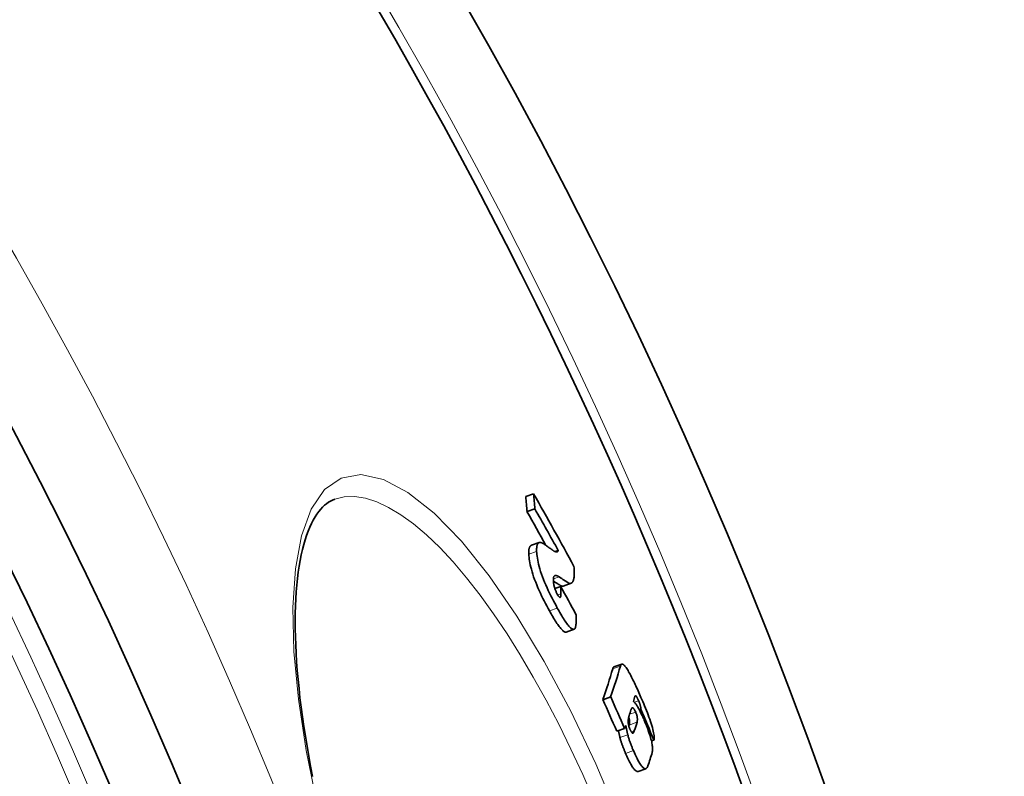
# Model space of a CAD drawing. Units: millimetres. Extents: x 3490 to 23768, y -3065 to 9414.
# Drawn here: x 6527 to 6648, y -164 to -72 of the extents above; entities that cross this region are included whole.
import ezdxf

# ---------------------------------------------------------------- set-up
doc = ezdxf.new("R2010")
doc.units = ezdxf.units.MM
doc.layers.add('Viditelná (ISO)', color=7, linetype='Continuous', lineweight=35)
doc.layers.add('Viditelná tenká (ISO)', color=7, linetype='Continuous', lineweight=18)

msp = doc.modelspace()

# ---------------------------------------------------------------- linework, layer by layer
at = {"layer": 'Viditelná (ISO)'}
for p, q in [((6589.89, -129.84), (6588.92, -130.18)), ((6590.04, -131.69), (6589.08, -132.02)), ((6589.61, -136.15), (6590.58, -135.81)), ((6592.9, -136.79), (6592.53, -136.92)), ((6593.51, -141.14), (6594.48, -140.8)), ((6593.21, -141.2), (6592.49, -141.45)), ((6593.87, -146.78), (6594.84, -146.44)), ((6599.73, -151.04), (6600.69, -150.7)), ((6599.33, -154.72), (6598.37, -155.06)), ((6603.02, -156.23), (6602.84, -156.29)), ((6601.03, -158.59), (6600.07, -158.92)), ((6604.63, -160), (6604.32, -160.11)), ((6602.68, -163.84), (6603.64, -163.51))]:
    msp.add_line(p, q, dxfattribs=at)
at = {"layer": 'Viditelná (ISO)', "flags": 128}
for points in [[(6565.52, -130.51), (6565.27, -130.61), (6565.02, -130.73), (6564.77, -130.88), (6564.52, -131.05), (6564.28, -131.24), (6564.04, -131.47), (6563.81, -131.72), (6563.57, -132.01), (6563.34, -132.32), (6563.11, -132.67), (6562.89, -133.06), (6562.67, -133.48), (6562.46, -133.93), (6562.26, -134.42), (6562.07, -134.94), (6561.89, -135.49), (6561.72, -136.07), (6561.56, -136.68), (6561.41, -137.33), (6561.28, -138.01), (6561.16, -138.72), (6561.05, -139.46), (6560.95, -140.23), (6560.87, -141.03), (6560.8, -141.85), (6560.75, -142.71), (6560.71, -143.58), (6560.69, -144.49), (6560.68, -145.42), (6560.68, -146.37), (6560.7, -147.34), (6560.74, -148.34), (6560.79, -149.37), (6560.86, -150.42), (6560.94, -151.49), (6561.04, -152.58), (6561.15, -153.69), (6561.27, -154.83), (6561.41, -155.98), (6561.57, -157.14), (6561.74, -158.33), (6561.93, -159.53), (6562.13, -160.74), (6562.34, -161.97), (6562.57, -163.21), (6562.82, -164.47)], [(6589.61, -136.15), (6589.58, -136.17), (6589.56, -136.18), (6589.53, -136.2), (6589.5, -136.22), (6589.48, -136.24), (6589.46, -136.27), (6589.44, -136.3), (6589.42, -136.33), (6589.4, -136.37), (6589.38, -136.4), (6589.37, -136.45), (6589.36, -136.49), (6589.34, -136.54), (6589.33, -136.59), (6589.32, -136.64), (6589.32, -136.7), (6589.31, -136.76), (6589.3, -136.82), (6589.3, -136.88), (6589.3, -136.95), (6589.3, -137.02), (6589.3, -137.09), (6589.3, -137.16), (6589.3, -137.24)], [(6590.26, -136.9), (6590.26, -136.8), (6590.26, -136.7), (6590.26, -136.61), (6590.26, -136.53), (6590.27, -136.44), (6590.28, -136.37), (6590.29, -136.29), (6590.3, -136.22), (6590.32, -136.16), (6590.34, -136.1), (6590.36, -136.05), (6590.38, -136), (6590.4, -135.96), (6590.43, -135.92), (6590.46, -135.89), (6590.49, -135.86), (6590.53, -135.84), (6590.56, -135.82), (6590.6, -135.81), (6590.64, -135.8), (6590.68, -135.8), (6590.73, -135.8), (6590.77, -135.81), (6590.82, -135.82)], [(6590.82, -135.82), (6590.86, -135.83), (6590.9, -135.85), (6590.95, -135.87), (6591.01, -135.9), (6591.06, -135.94), (6591.12, -135.97), (6591.18, -136.01), (6591.23, -136.04), (6591.28, -136.08), (6591.33, -136.11), (6591.38, -136.14), (6591.43, -136.18), (6591.48, -136.21), (6591.53, -136.25), (6591.58, -136.29), (6591.64, -136.33), (6591.69, -136.36), (6591.74, -136.4), (6591.8, -136.44), (6591.85, -136.48), (6591.9, -136.52), (6591.95, -136.56), (6592, -136.59), (6592.05, -136.63)], [(6589.3, -137.24), (6589.31, -137.43), (6589.33, -137.62), (6589.35, -137.83), (6589.38, -138.06), (6589.43, -138.29), (6589.48, -138.54), (6589.54, -138.81), (6589.61, -139.09), (6589.69, -139.39), (6589.79, -139.69), (6589.89, -140.01), (6590.01, -140.34), (6590.14, -140.68), (6590.27, -141.01), (6590.42, -141.35), (6590.56, -141.68), (6590.72, -142.01), (6590.87, -142.34), (6591.03, -142.66), (6591.18, -142.97), (6591.34, -143.28), (6591.5, -143.58), (6591.66, -143.88), (6591.82, -144.16)], [(6592.78, -143.83), (6592.63, -143.54), (6592.47, -143.24), (6592.31, -142.94), (6592.15, -142.63), (6591.99, -142.32), (6591.83, -142), (6591.68, -141.67), (6591.53, -141.34), (6591.38, -141.01), (6591.24, -140.67), (6591.1, -140.34), (6590.98, -140), (6590.86, -139.67), (6590.75, -139.36), (6590.66, -139.05), (6590.58, -138.75), (6590.5, -138.47), (6590.44, -138.21), (6590.39, -137.95), (6590.35, -137.72), (6590.32, -137.49), (6590.29, -137.28), (6590.28, -137.09), (6590.26, -136.9)], [(6592.05, -136.63), (6592.1, -136.67), (6592.15, -136.7), (6592.19, -136.73), (6592.24, -136.76), (6592.28, -136.79), (6592.33, -136.82), (6592.37, -136.85), (6592.41, -136.87), (6592.46, -136.89), (6592.5, -136.91), (6592.54, -136.92), (6592.58, -136.94), (6592.61, -136.95), (6592.65, -136.95), (6592.68, -136.96), (6592.71, -136.96), (6592.75, -136.95), (6592.78, -136.95), (6592.8, -136.93), (6592.83, -136.92), (6592.85, -136.89), (6592.87, -136.86), (6592.89, -136.83), (6592.9, -136.79)], [(6593, -140), (6592.95, -139.97), (6592.9, -139.94), (6592.85, -139.91), (6592.8, -139.89), (6592.75, -139.87), (6592.71, -139.85), (6592.67, -139.84), (6592.63, -139.84), (6592.59, -139.84), (6592.55, -139.84), (6592.52, -139.85), (6592.48, -139.86), (6592.45, -139.88), (6592.43, -139.91), (6592.4, -139.94), (6592.38, -139.98), (6592.36, -140.02), (6592.34, -140.07), (6592.33, -140.13), (6592.32, -140.19), (6592.31, -140.26), (6592.31, -140.34), (6592.31, -140.42), (6592.31, -140.5)], [(6594.83, -138.75), (6594.85, -138.9), (6594.86, -139.04), (6594.86, -139.19), (6594.87, -139.32), (6594.87, -139.46), (6594.87, -139.59), (6594.87, -139.71), (6594.86, -139.83), (6594.86, -139.95), (6594.84, -140.05), (6594.83, -140.16), (6594.81, -140.25), (6594.79, -140.34), (6594.77, -140.42), (6594.74, -140.5), (6594.71, -140.57), (6594.68, -140.63), (6594.64, -140.68), (6594.6, -140.72), (6594.55, -140.76), (6594.5, -140.79), (6594.45, -140.81), (6594.39, -140.82), (6594.33, -140.82)], [(6592.31, -140.5), (6592.31, -140.55), (6592.31, -140.6), (6592.32, -140.65), (6592.32, -140.7), (6592.33, -140.75), (6592.34, -140.81), (6592.35, -140.87), (6592.35, -140.92), (6592.37, -140.98), (6592.38, -141.05), (6592.39, -141.11), (6592.41, -141.18), (6592.43, -141.26), (6592.45, -141.33), (6592.47, -141.41), (6592.5, -141.49), (6592.53, -141.57), (6592.56, -141.65), (6592.6, -141.74), (6592.63, -141.82), (6592.67, -141.9), (6592.71, -141.98), (6592.75, -142.05), (6592.79, -142.13)], [(6592.31, -140.53), (6592.37, -140.57), (6592.43, -140.61), (6592.49, -140.65), (6592.55, -140.69), (6592.61, -140.73), (6592.67, -140.76), (6592.73, -140.8), (6592.78, -140.84), (6592.84, -140.87), (6592.89, -140.91), (6592.95, -140.94), (6593, -140.97), (6593.04, -141), (6593.09, -141.03), (6593.13, -141.05), (6593.17, -141.07), (6593.2, -141.09), (6593.24, -141.11), (6593.27, -141.12), (6593.29, -141.13), (6593.32, -141.14), (6593.34, -141.15), (6593.35, -141.15), (6593.37, -141.15)], [(6594.33, -140.82), (6594.31, -140.81), (6594.29, -140.81), (6594.26, -140.8), (6594.23, -140.78), (6594.19, -140.77), (6594.15, -140.75), (6594.11, -140.72), (6594.06, -140.69), (6594.01, -140.66), (6593.95, -140.63), (6593.89, -140.59), (6593.83, -140.55), (6593.76, -140.51), (6593.69, -140.47), (6593.62, -140.42), (6593.55, -140.38), (6593.48, -140.33), (6593.41, -140.28), (6593.34, -140.23), (6593.27, -140.19), (6593.2, -140.14), (6593.13, -140.09), (6593.06, -140.05), (6593, -140)], [(6592.79, -142.13), (6592.83, -142.2), (6592.87, -142.27), (6592.91, -142.33), (6592.95, -142.39), (6592.99, -142.44), (6593.02, -142.47), (6593.05, -142.5), (6593.08, -142.52), (6593.11, -142.53), (6593.13, -142.53), (6593.15, -142.53), (6593.16, -142.52), (6593.18, -142.5), (6593.19, -142.48), (6593.2, -142.45), (6593.21, -142.42), (6593.21, -142.39), (6593.22, -142.36), (6593.22, -142.32), (6593.22, -142.28), (6593.22, -142.23), (6593.23, -142.19), (6593.23, -142.14), (6593.22, -142.09)], [(6593.37, -141.15), (6593.38, -141.15), (6593.38, -141.15), (6593.39, -141.16), (6593.4, -141.16), (6593.4, -141.16), (6593.41, -141.15), (6593.41, -141.15), (6593.42, -141.15), (6593.43, -141.15), (6593.43, -141.15), (6593.44, -141.15), (6593.45, -141.15), (6593.45, -141.15), (6593.46, -141.15), (6593.46, -141.15), (6593.47, -141.15), (6593.48, -141.15), (6593.48, -141.15), (6593.49, -141.14), (6593.49, -141.14), (6593.5, -141.14), (6593.5, -141.14), (6593.51, -141.14), (6593.51, -141.14)], [(6591.82, -144.16), (6591.92, -144.35), (6592.03, -144.54), (6592.13, -144.72), (6592.24, -144.89), (6592.34, -145.07), (6592.44, -145.24), (6592.54, -145.4), (6592.64, -145.56), (6592.74, -145.71), (6592.84, -145.85), (6592.93, -145.99), (6593.03, -146.11), (6593.12, -146.23), (6593.21, -146.34), (6593.29, -146.44), (6593.37, -146.52), (6593.45, -146.6), (6593.52, -146.66), (6593.59, -146.71), (6593.66, -146.75), (6593.72, -146.77), (6593.78, -146.79), (6593.83, -146.79), (6593.87, -146.78)], [(6594.88, -146.42), (6594.84, -146.44), (6594.79, -146.45), (6594.73, -146.45), (6594.68, -146.43), (6594.61, -146.4), (6594.54, -146.36), (6594.47, -146.31), (6594.39, -146.24), (6594.31, -146.16), (6594.22, -146.06), (6594.13, -145.95), (6594.04, -145.84), (6593.94, -145.71), (6593.84, -145.57), (6593.74, -145.43), (6593.64, -145.27), (6593.54, -145.11), (6593.43, -144.94), (6593.33, -144.77), (6593.22, -144.59), (6593.11, -144.4), (6593, -144.21), (6592.89, -144.02), (6592.78, -143.83)], [(6595.08, -144.63), (6595.08, -144.73), (6595.08, -144.82), (6595.09, -144.92), (6595.09, -145.02), (6595.09, -145.12), (6595.09, -145.21), (6595.09, -145.31), (6595.09, -145.4), (6595.09, -145.49), (6595.09, -145.58), (6595.08, -145.67), (6595.08, -145.75), (6595.07, -145.83), (6595.06, -145.91), (6595.05, -145.98), (6595.04, -146.05), (6595.03, -146.11), (6595.01, -146.18), (6595, -146.23), (6594.98, -146.28), (6594.96, -146.33), (6594.93, -146.36), (6594.91, -146.39), (6594.88, -146.42)], [(6600.53, -150.95), (6600.54, -150.92), (6600.55, -150.89), (6600.56, -150.86), (6600.57, -150.83), (6600.58, -150.81), (6600.59, -150.79), (6600.61, -150.77), (6600.62, -150.75), (6600.64, -150.73), (6600.65, -150.72), (6600.67, -150.71), (6600.69, -150.7), (6600.71, -150.69), (6600.73, -150.69), (6600.75, -150.69), (6600.77, -150.7), (6600.8, -150.7), (6600.82, -150.72), (6600.85, -150.73), (6600.88, -150.75), (6600.91, -150.77), (6600.94, -150.8), (6600.97, -150.83), (6601.01, -150.87)], [(6599.73, -151.04), (6599.72, -151.04), (6599.71, -151.04), (6599.7, -151.05), (6599.7, -151.06), (6599.69, -151.06), (6599.68, -151.07), (6599.67, -151.08), (6599.66, -151.08), (6599.66, -151.09), (6599.65, -151.1), (6599.64, -151.11), (6599.64, -151.12), (6599.63, -151.13), (6599.62, -151.15), (6599.62, -151.16), (6599.61, -151.17), (6599.6, -151.18), (6599.6, -151.2), (6599.59, -151.21), (6599.59, -151.22), (6599.58, -151.24), (6599.58, -151.25), (6599.57, -151.27), (6599.57, -151.28)], [(6601.01, -150.87), (6601.07, -150.94), (6601.14, -151.03), (6601.21, -151.13), (6601.29, -151.24), (6601.37, -151.37), (6601.45, -151.5), (6601.53, -151.64), (6601.62, -151.79), (6601.71, -151.95), (6601.79, -152.11), (6601.88, -152.28), (6601.97, -152.46), (6602.06, -152.64), (6602.15, -152.82), (6602.24, -153), (6602.33, -153.19), (6602.42, -153.38), (6602.51, -153.58), (6602.6, -153.77), (6602.69, -153.97), (6602.78, -154.17), (6602.87, -154.37), (6602.96, -154.58), (6603.04, -154.78)], [(6602.12, -155.28), (6602.16, -155.31), (6602.2, -155.35), (6602.24, -155.39), (6602.29, -155.44), (6602.33, -155.49), (6602.38, -155.55), (6602.43, -155.62), (6602.48, -155.69), (6602.54, -155.77), (6602.59, -155.86), (6602.65, -155.95), (6602.7, -156.05), (6602.76, -156.16), (6602.82, -156.26), (6602.88, -156.38), (6602.94, -156.5), (6603, -156.62), (6603.06, -156.75), (6603.12, -156.87), (6603.19, -157.01), (6603.25, -157.14), (6603.31, -157.28), (6603.37, -157.41), (6603.43, -157.55)], [(6602.75, -155.2), (6602.73, -155.14), (6602.7, -155.08), (6602.67, -155.02), (6602.65, -154.97), (6602.62, -154.91), (6602.59, -154.86), (6602.57, -154.81), (6602.54, -154.76), (6602.52, -154.72), (6602.49, -154.68), (6602.47, -154.65), (6602.45, -154.62), (6602.43, -154.6), (6602.41, -154.58), (6602.4, -154.57), (6602.38, -154.56), (6602.37, -154.56), (6602.36, -154.56), (6602.35, -154.56), (6602.34, -154.57), (6602.33, -154.58), (6602.32, -154.59), (6602.32, -154.6), (6602.31, -154.62)], [(6603.02, -156.23), (6603.02, -156.21), (6603.02, -156.19), (6603.02, -156.16), (6603.02, -156.14), (6603.02, -156.11), (6603.02, -156.08), (6603.02, -156.05), (6603.01, -156.01), (6603.01, -155.98), (6603, -155.94), (6602.99, -155.9), (6602.98, -155.85), (6602.97, -155.81), (6602.96, -155.76), (6602.94, -155.71), (6602.93, -155.65), (6602.91, -155.6), (6602.89, -155.54), (6602.87, -155.49), (6602.85, -155.43), (6602.82, -155.37), (6602.8, -155.31), (6602.78, -155.26), (6602.75, -155.2)], [(6603.04, -154.78), (6603.16, -155.04), (6603.27, -155.3), (6603.38, -155.57), (6603.49, -155.83), (6603.6, -156.11), (6603.71, -156.38), (6603.82, -156.65), (6603.92, -156.92), (6604.02, -157.18), (6604.11, -157.45), (6604.2, -157.71), (6604.29, -157.97), (6604.37, -158.22), (6604.44, -158.46), (6604.5, -158.69), (6604.55, -158.91), (6604.59, -159.11), (6604.63, -159.29), (6604.65, -159.45), (6604.66, -159.59), (6604.66, -159.72), (6604.66, -159.83), (6604.65, -159.92), (6604.63, -160)], [(6602.39, -156.57), (6602.34, -156.47), (6602.3, -156.37), (6602.25, -156.29), (6602.21, -156.22), (6602.17, -156.17), (6602.14, -156.12), (6602.1, -156.09), (6602.07, -156.07), (6602.05, -156.06), (6602.02, -156.05), (6602, -156.05), (6601.98, -156.05), (6601.96, -156.05), (6601.94, -156.07), (6601.93, -156.08), (6601.91, -156.09), (6601.9, -156.11), (6601.88, -156.13), (6601.87, -156.16), (6601.86, -156.18), (6601.85, -156.21), (6601.84, -156.23), (6601.83, -156.26), (6601.82, -156.29)], [(6602.55, -157.82), (6602.56, -157.8), (6602.56, -157.77), (6602.57, -157.74), (6602.58, -157.71), (6602.58, -157.68), (6602.59, -157.65), (6602.59, -157.61), (6602.6, -157.58), (6602.6, -157.54), (6602.6, -157.51), (6602.6, -157.46), (6602.6, -157.42), (6602.6, -157.37), (6602.59, -157.32), (6602.59, -157.27), (6602.58, -157.21), (6602.57, -157.14), (6602.56, -157.08), (6602.54, -157), (6602.52, -156.92), (6602.49, -156.83), (6602.46, -156.74), (6602.42, -156.65), (6602.39, -156.57)], [(6601.59, -157), (6601.58, -157.05), (6601.56, -157.1), (6601.55, -157.15), (6601.54, -157.21), (6601.52, -157.26), (6601.51, -157.32), (6601.5, -157.37), (6601.5, -157.43), (6601.49, -157.49), (6601.48, -157.55), (6601.48, -157.61), (6601.48, -157.67), (6601.48, -157.73), (6601.48, -157.8), (6601.48, -157.86), (6601.49, -157.93), (6601.5, -158), (6601.51, -158.08), (6601.52, -158.16), (6601.54, -158.24), (6601.57, -158.33), (6601.6, -158.43), (6601.63, -158.53), (6601.68, -158.64)], [(6601.54, -157.19), (6601.56, -157.27), (6601.58, -157.34), (6601.6, -157.4), (6601.61, -157.46), (6601.62, -157.52), (6601.63, -157.57), (6601.63, -157.62), (6601.64, -157.67), (6601.64, -157.71), (6601.64, -157.75), (6601.64, -157.79), (6601.64, -157.83), (6601.64, -157.86), (6601.64, -157.89), (6601.64, -157.92), (6601.63, -157.95), (6601.63, -157.98), (6601.62, -158.01), (6601.62, -158.04), (6601.61, -158.06), (6601.61, -158.09), (6601.6, -158.11), (6601.6, -158.14), (6601.59, -158.16)], [(6603.43, -157.55), (6603.52, -157.77), (6603.61, -157.98), (6603.7, -158.2), (6603.78, -158.41), (6603.86, -158.63), (6603.94, -158.85), (6604.02, -159.07), (6604.09, -159.28), (6604.15, -159.49), (6604.21, -159.68), (6604.26, -159.88), (6604.31, -160.06), (6604.35, -160.23), (6604.38, -160.39), (6604.4, -160.54), (6604.42, -160.68), (6604.44, -160.81), (6604.45, -160.93), (6604.45, -161.05), (6604.45, -161.15), (6604.45, -161.25), (6604.44, -161.35), (6604.43, -161.43), (6604.41, -161.51)], [(6600.28, -158.85), (6600.29, -158.91), (6600.3, -158.96), (6600.31, -159.01), (6600.32, -159.06), (6600.33, -159.1), (6600.34, -159.15), (6600.35, -159.19), (6600.36, -159.23), (6600.37, -159.27), (6600.37, -159.31), (6600.38, -159.34), (6600.39, -159.38), (6600.4, -159.41), (6600.4, -159.44), (6600.41, -159.47), (6600.42, -159.5), (6600.42, -159.53), (6600.43, -159.56), (6600.43, -159.59), (6600.44, -159.62), (6600.45, -159.64), (6600.45, -159.66), (6600.46, -159.69), (6600.46, -159.71)], [(6601.43, -159.37), (6601.42, -159.34), (6601.41, -159.31), (6601.4, -159.27), (6601.39, -159.23), (6601.38, -159.19), (6601.37, -159.14), (6601.36, -159.1), (6601.35, -159.05), (6601.34, -159), (6601.33, -158.95), (6601.32, -158.9), (6601.31, -158.85), (6601.3, -158.8), (6601.29, -158.74), (6601.28, -158.69), (6601.27, -158.63), (6601.25, -158.58), (6601.24, -158.52), (6601.23, -158.47), (6601.22, -158.42), (6601.21, -158.36), (6601.2, -158.31), (6601.19, -158.27), (6601.18, -158.22)], [(6601.68, -158.64), (6601.69, -158.68), (6601.71, -158.72), (6601.73, -158.76), (6601.75, -158.8), (6601.77, -158.84), (6601.79, -158.88), (6601.81, -158.91), (6601.83, -158.94), (6601.84, -158.97), (6601.86, -159), (6601.88, -159.03), (6601.9, -159.05), (6601.91, -159.07), (6601.93, -159.09), (6601.94, -159.1), (6601.95, -159.12), (6601.97, -159.13), (6601.98, -159.14), (6601.99, -159.14), (6602, -159.15), (6602.01, -159.15), (6602.02, -159.15), (6602.03, -159.16), (6602.04, -159.15)], [(6602.04, -159.15), (6602.05, -159.15), (6602.06, -159.15), (6602.07, -159.14), (6602.08, -159.14), (6602.09, -159.13), (6602.1, -159.12), (6602.1, -159.11), (6602.11, -159.1), (6602.12, -159.08), (6602.13, -159.07), (6602.13, -159.06), (6602.14, -159.05), (6602.15, -159.03), (6602.16, -159.02), (6602.16, -159), (6602.17, -158.99), (6602.18, -158.97), (6602.18, -158.96), (6602.19, -158.94), (6602.19, -158.92), (6602.2, -158.91), (6602.21, -158.89), (6602.21, -158.88), (6602.22, -158.86)], [(6600.46, -159.71), (6600.48, -159.79), (6600.51, -159.86), (6600.53, -159.94), (6600.55, -160.01), (6600.58, -160.09), (6600.6, -160.17), (6600.63, -160.25), (6600.65, -160.33), (6600.68, -160.41), (6600.71, -160.5), (6600.74, -160.58), (6600.77, -160.66), (6600.8, -160.74), (6600.83, -160.82), (6600.86, -160.91), (6600.89, -160.99), (6600.92, -161.07), (6600.96, -161.15), (6600.99, -161.23), (6601.02, -161.31), (6601.06, -161.39), (6601.09, -161.47), (6601.12, -161.55), (6601.16, -161.63)], [(6602.12, -161.29), (6602.08, -161.21), (6602.05, -161.14), (6602.02, -161.06), (6601.98, -160.98), (6601.95, -160.89), (6601.92, -160.81), (6601.88, -160.73), (6601.85, -160.65), (6601.82, -160.57), (6601.79, -160.49), (6601.76, -160.4), (6601.73, -160.32), (6601.7, -160.24), (6601.67, -160.16), (6601.64, -160.08), (6601.61, -160), (6601.59, -159.91), (6601.56, -159.83), (6601.54, -159.76), (6601.51, -159.68), (6601.49, -159.6), (6601.47, -159.52), (6601.45, -159.45), (6601.43, -159.37)], [(6603.89, -163.15), (6603.87, -163.22), (6603.84, -163.29), (6603.81, -163.35), (6603.77, -163.4), (6603.73, -163.44), (6603.69, -163.48), (6603.64, -163.5), (6603.59, -163.52), (6603.54, -163.52), (6603.48, -163.5), (6603.41, -163.47), (6603.34, -163.42), (6603.26, -163.35), (6603.18, -163.26), (6603.09, -163.15), (6602.99, -163.01), (6602.89, -162.86), (6602.78, -162.68), (6602.67, -162.48), (6602.56, -162.26), (6602.45, -162.03), (6602.34, -161.79), (6602.23, -161.55), (6602.12, -161.29)], [(6601.16, -161.63), (6601.23, -161.81), (6601.31, -161.99), (6601.39, -162.16), (6601.47, -162.33), (6601.55, -162.49), (6601.63, -162.65), (6601.71, -162.8), (6601.78, -162.94), (6601.86, -163.07), (6601.93, -163.2), (6602, -163.31), (6602.07, -163.41), (6602.14, -163.5), (6602.2, -163.58), (6602.26, -163.65), (6602.32, -163.71), (6602.38, -163.75), (6602.43, -163.79), (6602.48, -163.82), (6602.52, -163.84), (6602.56, -163.85), (6602.6, -163.85), (6602.64, -163.85), (6602.68, -163.84)]]:
    msp.add_lwpolyline(points, dxfattribs=at)
at = {"layer": 'Viditelná (ISO)'}
for radius in [521.32, 513.29]:
    msp.add_circle((6065.17, -365.7), radius, dxfattribs=at)
for radius, start, end in [(660.5, 6.95677, 173.04323), (595, 7.72704, 172.27296), (595, 7.72704, 172.27296), (585.5, 7.8532, 33.48769)]:
    msp.add_arc((6065.17, -365.7), radius, start, end, dxfattribs=at)
for centre, major_axis, ratio, start_param, end_param in [((5954.83, -313.34), (626.18, 220.05), 0.471628, 6.157552, 6.163308), ((6056.06, -406.69), (568.92, 199.93), 0.881798, 0.139931, 0.159026), ((5954.82, -313.33), (627.14, 220.39), 0.471628, 6.157726, 6.163473), ((6056.55, -408.15), (567.51, 199.43), 0.881798, 0.150022, 0.158947), ((6056.55, -408.16), (568.47, 199.77), 0.881798, 0.147711, 0.158694), ((5954.17, -320.5), (631.39, 221.88), 0.4455, 6.136577, 6.139456), ((6057.61, -411.64), (567.42, 199.4), 0.881798, 0.139464, 0.146802), ((5946.86, -356.08), (652.7, 229.37), 0.219275, 6.108623, 6.129746), ((5946.85, -356.08), (653.64, 229.7), 0.219275, 6.108874, 6.129965), ((6068.15, -388.52), (546.66, 192.11), 0.975663, 0.071269, 0.078744), ((6068.15, -388.53), (547.62, 192.44), 0.975663, 0.071155, 0.078617), ((5948.31, -360.03), (653.91, 229.8), 0.219275, 6.127328, 6.131073), ((5948.29, -360.04), (653.93, 229.8), 0.219275, 6.11768, 6.121645), ((6067.24, -385.87), (550, 193.28), 0.975663, 0.061434, 0.068647), ((5948.89, -361.68), (654.05, 229.84), 0.219275, 6.116276, 6.122071), ((5947.93, -362.89), (655.36, 230.3), 0.195419, 6.107067, 6.109274), ((5948.89, -361.68), (653.1, 229.51), 0.219275, 6.121148, 6.121839), ((5950.39, -365.81), (654.3, 229.93), 0.219275, 6.11493, 6.124075)]:
    msp.add_ellipse(centre, major_axis=major_axis, ratio=ratio, start_param=start_param, end_param=end_param, dxfattribs=at)
at = {"layer": 'Viditelná tenká (ISO)'}
for p, q in [((6590.26, -136.9), (6589.3, -137.24)), ((6593, -140), (6592.31, -140.24)), ((6594.33, -140.82), (6593.37, -141.15)), ((6593.22, -142.09), (6592.85, -142.23)), ((6592.78, -143.83), (6591.82, -144.16)), ((6600.53, -150.95), (6599.57, -151.28)), ((6602.75, -155.2), (6602.24, -155.38)), ((6602.39, -156.57), (6601.65, -156.82)), ((6602.55, -157.82), (6601.59, -158.16)), ((6602.22, -158.86), (6601.85, -158.99)), ((6601.43, -159.37), (6600.46, -159.71)), ((6602.12, -161.29), (6601.16, -161.63))]:
    msp.add_line(p, q, dxfattribs=at)
at = {"layer": 'Viditelná tenká (ISO)', "flags": 128}
for points in [[(6563.36, -167.87), (6562.04, -161.28), (6561.08, -155.01), (6560.53, -149.14), (6560.4, -143.78), (6560.7, -139.03), (6561.44, -134.97), (6562.63, -131.71), (6564.26, -129.33), (6566.31, -127.91), (6568.74, -127.48), (6571.48, -128.08), (6574.49, -129.67), (6577.7, -132.21), (6581.04, -135.64), (6584.45, -139.88), (6587.85, -144.82), (6591.2, -150.39), (6594.44, -156.46), (6597.5, -162.93), (6600.37, -169.71)], [(6565.52, -130.51), (6566.7, -130.23), (6567.95, -130.19), (6569.28, -130.39), (6570.67, -130.83), (6572.13, -131.5), (6573.64, -132.41), (6575.19, -133.53), (6576.78, -134.88), (6578.39, -136.43), (6580.03, -138.18), (6581.68, -140.13), (6583.33, -142.25), (6584.99, -144.53), (6586.63, -146.98), (6588.25, -149.56), (6589.85, -152.28), (6591.43, -155.12), (6592.96, -158.07), (6594.46, -161.11), (6595.9, -164.24), (6597.3, -167.44)]]:
    msp.add_lwpolyline(points, dxfattribs=at)
at = {"layer": 'Viditelná tenká (ISO)'}
for radius in [531.82, 510.83, 508.84]:
    msp.add_circle((6065.17, -365.7), radius, dxfattribs=at)
for radius, start, end in [(654.97, 7.01583, 172.98417), (586.54, 7.83922, 172.16078)]:
    msp.add_arc((6065.17, -365.7), radius, start, end, dxfattribs=at)

doc.saveas('drawing.dxf')
